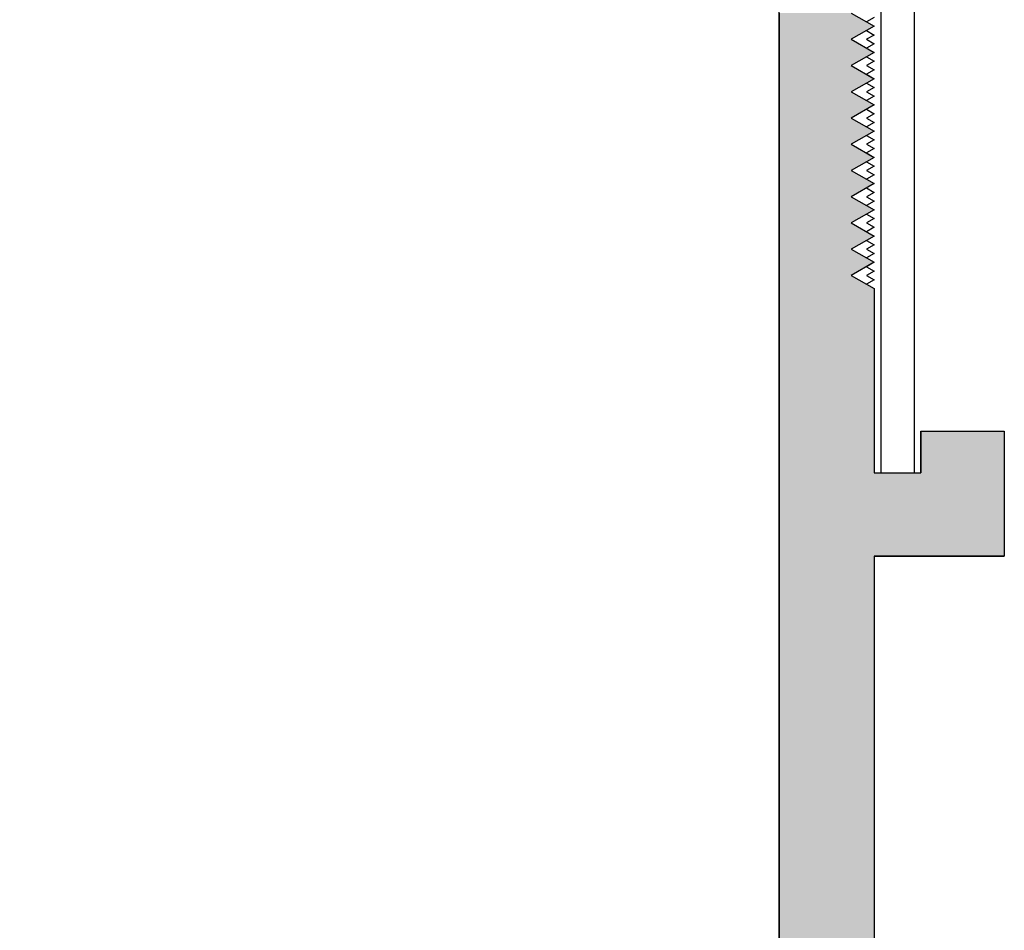
# Model space of a CAD drawing. Extents: x 138 to 193.6, y 86.6 to 117.4.
# Drawn here: x 142.1 to 143.4, y 105.1 to 106.3 of the extents above; entities that cross this region are included whole.
import ezdxf

# ---------------------------------------------------------------- set-up
doc = ezdxf.new("R2010")
doc.units = 0
doc.header["$PDMODE"] = 3
doc.layers.get('0').update_dxf_attribs({"linetype": 'CONTINUOUS'})
doc.layers.get('DEFPOINTS').update_dxf_attribs({"color": 252, "linetype": 'CONTINUOUS'})
for name, color, linetype in [('DETAIL', 1, 'CONTINUOUS'), ('DIM', 1, 'CONTINUOUS'), ('GRID', 2, 'CONTINUOUS'), ('HATCH', 2, 'CONTINUOUS')]:
    doc.layers.add(name, color=color, linetype=linetype)
doc.styles.add('STD', font='txt')
doc.dimstyles.get("Standard").update_dxf_attribs({"dimtxt": 0.18, "dimasz": 0.18, "dimexe": 0.18, "dimexo": 0.0625, "dimgap": 0.09, "dimtad": 0, "dimtih": 1, "dimtoh": 1, "dimzin": 0, "dimcen": 0.09, "dimazin": 3, "dimtfac": 1, "dimtofl": 0, "dimtmove": 0, "dimatfit": 3})

# ---------------------------------------------------------------- blocks, each defined once
blk = doc.blocks.new('*U143')
at = {"layer": 'HATCH', "linetype": 'CONTINUOUS'}
for p, q in [((143.0906, 106.3246), (143.0906, 106.3073)), ((143.1856, 106.3246), (143.2156, 106.3073)), ((143.0906, 106.3073), (143.0906, 106.29)), ((143.2156, 106.3073), (143.1856, 106.29)), ((143.0906, 106.29), (143.0906, 106.2726)), ((143.1856, 106.29), (143.2156, 106.2726)), ((143.0906, 106.2726), (143.0906, 106.2553)), ((143.2156, 106.2726), (143.1856, 106.2553)), ((143.0906, 106.2553), (143.0906, 106.238)), ((143.1856, 106.2553), (143.2156, 106.238)), ((143.0906, 106.238), (143.0906, 106.2207)), ((143.2156, 106.238), (143.1856, 106.2207)), ((143.0906, 106.2207), (143.0906, 106.2034)), ((143.1856, 106.2207), (143.2156, 106.2034)), ((143.0906, 106.2034), (143.0906, 106.186)), ((143.2156, 106.2034), (143.1856, 106.186)), ((143.0906, 106.186), (143.0906, 106.1687)), ((143.1856, 106.186), (143.2156, 106.1687)), ((143.0906, 106.1687), (143.0906, 106.1514)), ((143.2156, 106.1687), (143.1856, 106.1514)), ((143.0906, 106.1514), (143.0906, 106.1341)), ((143.1856, 106.1514), (143.2156, 106.1341)), ((143.0906, 106.1341), (143.0906, 106.1168)), ((143.2156, 106.1341), (143.1856, 106.1168)), ((143.0906, 106.1168), (143.0906, 106.0994)), ((143.1856, 106.1168), (143.2156, 106.0994)), ((143.0906, 106.0994), (143.0906, 106.0821)), ((143.2156, 106.0994), (143.1856, 106.0821)), ((143.0906, 106.0821), (143.0906, 106.0648)), ((143.1856, 106.0821), (143.2156, 106.0648)), ((143.0906, 106.0648), (143.0906, 106.0475)), ((143.2156, 106.0648), (143.1856, 106.0475)), ((143.0906, 106.0475), (143.0906, 106.0302)), ((143.1856, 106.0475), (143.2156, 106.0302)), ((143.0906, 106.0302), (143.0906, 106.0128)), ((143.2156, 106.0302), (143.1856, 106.0128)), ((143.0906, 106.0128), (143.0906, 105.9955)), ((143.1856, 106.0128), (143.2156, 105.9955)), ((143.0906, 105.9955), (143.0906, 105.9782)), ((143.2156, 105.9955), (143.1856, 105.9782)), ((143.0906, 105.9782), (143.0906, 105.9609)), ((143.1856, 105.9782), (143.2156, 105.9609)), ((143.0906, 105.9609), (143.0906, 105.7726)), ((143.2156, 105.9609), (143.2156, 105.7726)), ((143.0906, 105.7726), (143.0906, 105.7176)), ((143.2156, 105.7726), (143.2156, 105.7176)), ((143.2776, 105.7726), (143.3876, 105.7726)), ((143.2776, 105.7726), (143.2776, 105.7176)), ((143.3876, 105.7726), (143.3876, 105.7176)), ((143.0906, 105.7176), (143.0906, 105.6076)), ((143.2156, 105.7176), (143.2776, 105.7176)), ((143.3876, 105.7176), (143.3876, 105.6076)), ((143.0906, 105.6076), (143.0906, 104.0203)), ((143.2156, 105.6076), (143.3876, 105.6076)), ((143.2156, 105.6076), (143.2156, 104.0203))]:
    blk.add_line(p, q, dxfattribs=at)
for points in [[(143.0906, 106.3246), (143.0906, 106.3073), (143.2156, 106.3073)], [(143.0906, 106.3073), (143.0906, 106.29), (143.1856, 106.29)], [(143.0906, 106.29), (143.0906, 106.2726), (143.2156, 106.2726)], [(143.0906, 106.2726), (143.0906, 106.2553), (143.1856, 106.2553)], [(143.0906, 106.2553), (143.0906, 106.238), (143.2156, 106.238)], [(143.0906, 106.238), (143.0906, 106.2207), (143.1856, 106.2207)], [(143.0906, 106.2207), (143.0906, 106.2034), (143.2156, 106.2034)], [(143.0906, 106.2034), (143.0906, 106.186), (143.1856, 106.186)], [(143.0906, 106.186), (143.0906, 106.1687), (143.2156, 106.1687)], [(143.0906, 106.1687), (143.0906, 106.1514), (143.1856, 106.1514)], [(143.0906, 106.1514), (143.0906, 106.1341), (143.2156, 106.1341)], [(143.0906, 106.1341), (143.0906, 106.1168), (143.1856, 106.1168)], [(143.0906, 106.1168), (143.0906, 106.0994), (143.2156, 106.0994)], [(143.0906, 106.0994), (143.0906, 106.0821), (143.1856, 106.0821)], [(143.0906, 106.0821), (143.0906, 106.0648), (143.2156, 106.0648)], [(143.0906, 106.0648), (143.0906, 106.0475), (143.1856, 106.0475)], [(143.0906, 106.0475), (143.0906, 106.0302), (143.2156, 106.0302)], [(143.0906, 106.0302), (143.0906, 106.0128), (143.1856, 106.0128)], [(143.0906, 106.0128), (143.0906, 105.9955), (143.2156, 105.9955)], [(143.0906, 105.9955), (143.0906, 105.9782), (143.1856, 105.9782)], [(143.0906, 105.9782), (143.0906, 105.9609), (143.2156, 105.9609)], [(143.0906, 105.9609), (143.0906, 105.7726), (143.2156, 105.7726)], [(143.0906, 105.7726), (143.0906, 105.7176), (143.2156, 105.7176)], [(143.2776, 105.7726), (143.2776, 105.7726), (143.3876, 105.7726)], [(143.2776, 105.7726), (143.2776, 105.7176), (143.3876, 105.7176)], [(143.0906, 105.7176), (143.0906, 105.6076), (143.3876, 105.6076)], [(143.2156, 105.7176), (143.2156, 105.7176), (143.2776, 105.7176)], [(143.0906, 105.6076), (143.0906, 104.0203), (143.2156, 104.0203)], [(143.2156, 105.6076), (143.2156, 105.6076), (143.3876, 105.6076)]]:
    blk.add_solid(points, dxfattribs=at)
at = {"layer": 'HATCH', "linetype": 'CONTINUOUS', "extrusion": (0, 0, -1)}
for points in [[(-143.0906, 106.3246), (-143.1856, 106.3246), (-143.2156, 106.3073)], [(-143.0906, 106.3073), (-143.2156, 106.3073), (-143.1856, 106.29)], [(-143.0906, 106.29), (-143.1856, 106.29), (-143.2156, 106.2726)], [(-143.0906, 106.2726), (-143.2156, 106.2726), (-143.1856, 106.2553)], [(-143.0906, 106.2553), (-143.1856, 106.2553), (-143.2156, 106.238)], [(-143.0906, 106.238), (-143.2156, 106.238), (-143.1856, 106.2207)], [(-143.0906, 106.2207), (-143.1856, 106.2207), (-143.2156, 106.2034)], [(-143.0906, 106.2034), (-143.2156, 106.2034), (-143.1856, 106.186)], [(-143.0906, 106.186), (-143.1856, 106.186), (-143.2156, 106.1687)], [(-143.0906, 106.1687), (-143.2156, 106.1687), (-143.1856, 106.1514)], [(-143.0906, 106.1514), (-143.1856, 106.1514), (-143.2156, 106.1341)], [(-143.0906, 106.1341), (-143.2156, 106.1341), (-143.1856, 106.1168)], [(-143.0906, 106.1168), (-143.1856, 106.1168), (-143.2156, 106.0994)], [(-143.0906, 106.0994), (-143.2156, 106.0994), (-143.1856, 106.0821)], [(-143.0906, 106.0821), (-143.1856, 106.0821), (-143.2156, 106.0648)], [(-143.0906, 106.0648), (-143.2156, 106.0648), (-143.1856, 106.0475)], [(-143.0906, 106.0475), (-143.1856, 106.0475), (-143.2156, 106.0302)], [(-143.0906, 106.0302), (-143.2156, 106.0302), (-143.1856, 106.0128)], [(-143.0906, 106.0128), (-143.1856, 106.0128), (-143.2156, 105.9955)], [(-143.0906, 105.9955), (-143.2156, 105.9955), (-143.1856, 105.9782)], [(-143.0906, 105.9782), (-143.1856, 105.9782), (-143.2156, 105.9609)], [(-143.0906, 105.9609), (-143.2156, 105.9609), (-143.2156, 105.7726)], [(-143.0906, 105.7726), (-143.2156, 105.7726), (-143.2156, 105.7176)], [(-143.2776, 105.7726), (-143.3876, 105.7726), (-143.3876, 105.7176)], [(-143.0906, 105.7176), (-143.3876, 105.7176), (-143.3876, 105.6076)], [(-143.0906, 105.6076), (-143.2156, 105.6076), (-143.2156, 104.0203)]]:
    blk.add_solid(points, dxfattribs=at)
blk = doc.blocks.new('*U3')
at = {"layer": 'DIM', "style": 'STD'}
blk.add_text('11 5/8"', height=0.75, dxfattribs=at).set_placement((138.0209, 101.17))
blk = doc.blocks.new('*D2')
at = {"layer": 'DEFPOINTS', "color": 0}
for p in [(143.0906, 107.3506), (139.6959, 95.7266), (143.0906, 95.7266)]:
    blk.add_point(p, dxfattribs=at)
at = {"layer": 'DIM', "color": 3}
for p, q in [((142.6706, 107.3506), (138.8559, 107.3506)), ((142.6706, 95.7266), (138.8559, 95.7266))]:
    blk.add_line(p, q, dxfattribs=at)
at = {"layer": 'DIM', "color": 2}
for p, q in [((139.6959, 106.6006), (139.6959, 102.4664)), ((139.6959, 96.4766), (139.6959, 100.6108))]:
    blk.add_line(p, q, dxfattribs=at)
for points in [[(139.5709, 106.6006), (139.8209, 106.6006), (139.6959, 107.3506)], [(139.5709, 96.4766), (139.8209, 96.4766), (139.6959, 95.7266)]]:
    blk.add_solid(points, dxfattribs=at)
blk.add_blockref('*U3', (0, 0))

msp = doc.modelspace()

# ---------------------------------------------------------------- linework, layer by layer
at = {"layer": 'DETAIL', "linetype": 'CONTINUOUS'}
for p, q in [((143.2246, 107.1556), (143.2246, 105.7176)), ((143.2686, 107.1556), (143.2686, 105.7176))]:
    msp.add_line(p, q, dxfattribs=at)
at = {"layer": 'GRID'}
msp.add_line((143.2246, 105.7176), (143.2686, 105.7176), dxfattribs=at)
msp.add_lwpolyline([(143.0906, 95.7266), (143.0906, 107.3506, -0.286255)], format="xyb", dxfattribs=at)
msp.add_lwpolyline([(143.2156, 106.3188), (143.2056, 106.3131), (143.2156, 106.3073), (143.2056, 106.3015), (143.2156, 106.2957), (143.2056, 106.29), (143.2156, 106.2842), (143.2056, 106.2784), (143.2156, 106.2726), (143.2056, 106.2669), (143.2156, 106.2611), (143.2056, 106.2553), (143.2156, 106.2495), (143.2056, 106.2438), (143.2156, 106.238), (143.2056, 106.2322), (143.2156, 106.2265), (143.2056, 106.2207), (143.2156, 106.2149), (143.2056, 106.2091), (143.2156, 106.2034), (143.2056, 106.1976), (143.2156, 106.1918), (143.2056, 106.186), (143.2156, 106.1803), (143.2056, 106.1745), (143.2156, 106.1687), (143.2056, 106.1629), (143.2156, 106.1572), (143.2056, 106.1514), (143.2156, 106.1456), (143.2056, 106.1399), (143.2156, 106.1341), (143.2056, 106.1283), (143.2156, 106.1225), (143.2056, 106.1168), (143.2156, 106.111), (143.2056, 106.1052), (143.2156, 106.0994), (143.2056, 106.0937), (143.2156, 106.0879), (143.2056, 106.0821), (143.2156, 106.0763), (143.2056, 106.0706), (143.2156, 106.0648), (143.2056, 106.059), (143.2156, 106.0533), (143.2056, 106.0475), (143.2156, 106.0417), (143.2056, 106.0359), (143.2156, 106.0302), (143.2056, 106.0244), (143.2156, 106.0186), (143.2056, 106.0128), (143.2156, 106.0071), (143.2056, 106.0013), (143.2156, 105.9955), (143.2056, 105.9897), (143.2156, 105.984), (143.2056, 105.9782), (143.2156, 105.9724), (143.2056, 105.9666), (143.2156, 105.9609), (143.2156, 105.7176), (143.2776, 105.7176), (143.2776, 105.7726), (143.3876, 105.7726), (143.3876, 105.6076), (143.2156, 105.6076), (143.2156, 104.0203)], dxfattribs=at)

# ---------------------------------------------------------------- block references
at = {"layer": 'HATCH', "linetype": 'CONTINUOUS'}
msp.add_blockref('*U143', (0, 0), dxfattribs=at)

# ---------------------------------------------------------------- dimensions: what is measured, and where the dimension line sits
at = {"layer": 'DIM'}
dim = msp.add_linear_dim(base=(139.6959, 95.7266), p1=(143.0906, 107.3506), p2=(143.0906, 95.7266), angle=90, dimstyle='Standard', dxfattribs=at)
dim.commit()
dim.dimension.update_dxf_attribs({"geometry": '*D2', "text_midpoint": (139.6959, 101.5386)})

doc.saveas('drawing.dxf')
